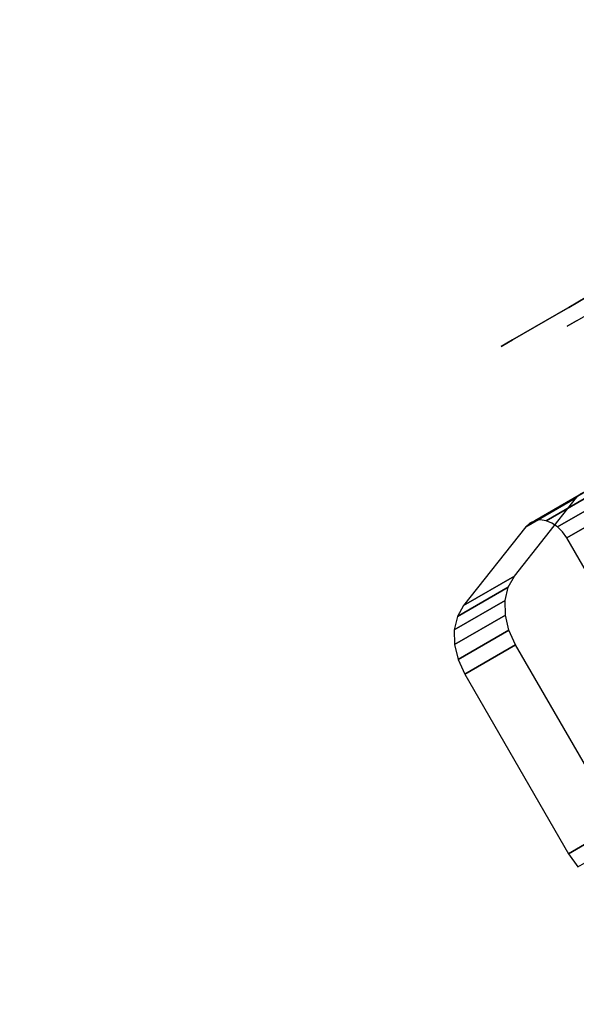
# Model space of a CAD drawing. Extents: x 18 to 355, y 24 to 255.
# Drawn here: x 245 to 247, y 106 to 109 of the extents above; entities that cross this region are included whole.
import ezdxf

# ---------------------------------------------------------------- set-up
doc = ezdxf.new("R2010")
doc.units = 0
doc.header["$LTSCALE"] = 30
doc.header["$MEASUREMENT"] = 0
for name, color, linetype in [('1', 4, 'CONTINUOUS'), ('AFUTL-3-BSPT', 4, 'CONTINUOUS'), ('AFUTL-3-CTBK', 19, 'CONTINUOUS'), ('AFUTL-3-CTPL', 19, 'CONTINUOUS'), ('AFUTL-3-EDPL', 9, 'CONTINUOUS'), ('AFUTL-3-TPLW', 45, 'CONTINUOUS')]:
    doc.layers.add(name, color=color, linetype=linetype)

# ---------------------------------------------------------------- blocks, each defined once
blk = doc.blocks.new('KITBLPLDM30NNNNMP-EDGE')
at = {"layer": 'AFUTL-3-BSPT'}
for points in [[(0.5504, -28.6807, 27.875), (0.5504, -28.6807, 27.625), (0.5504, -20.6807, 27.625), (0.5504, -20.6807, 27.875)], [(0.5504, -28.6807, 27.625), (0.5504, -20.6807, 27.625), (8.5504, -20.6807, 27.625), (8.5504, -28.6807, 27.625)]]:
    blk.add_3dface(points, dxfattribs=at)
at = {"layer": 'AFUTL-3-CTBK'}
for points, invisible_edges in [([(1.7198, -24.6083, 1.9886), (1.7198, -24.6083, 1.9886), (1.528, -24.7148, 1.8927), (1.669, -24.6131, 1.9842)], 15), ([(1.8788, -25.1078, 1.5391), (1.8788, -25.1078, 1.5391), (1.528, -24.7148, 1.8927), (1.7198, -24.6083, 1.9886)], 15), ([(1.7198, -24.6083, 1.9886), (1.7198, -24.6083, 1.9886), (1.669, -24.8004, 2.1923), (1.7198, -24.7956, 2.1967)], 2), ([(1.669, -24.6131, 1.9842), (1.669, -24.6131, 1.9842), (1.669, -24.8004, 2.1923), (1.7198, -24.6083, 1.9886)], 4), ([(2.382, -24.7956, 2.1967), (2.382, -24.7956, 2.1967), (1.7198, -24.6083, 1.9886), (1.7198, -24.7956, 2.1967)], 2), ([(2.382, -24.7956, 2.1967), (2.382, -24.7956, 2.1967), (2.382, -24.6083, 1.9886), (1.7198, -24.6083, 1.9886)], 8), ([(2.223, -25.1078, 1.5391), (2.223, -25.1078, 1.5391), (1.8788, -25.1078, 1.5391), (1.7198, -24.6083, 1.9886)], 15), ([(2.382, -24.6083, 1.9886), (2.382, -24.6083, 1.9886), (2.223, -25.1078, 1.5391), (1.7198, -24.6083, 1.9886)], 15), ([(2.223, -25.1078, 1.5391), (2.223, -25.1078, 1.5391), (2.382, -24.6083, 1.9886), (2.5738, -24.7148, 1.8927)], 15), ([(2.4328, -24.6131, 1.9842), (2.4328, -24.6131, 1.9842), (2.382, -24.6083, 1.9886), (2.382, -24.7956, 2.1967)], 8), ([(2.5738, -24.7148, 1.8927), (2.5738, -24.7148, 1.8927), (2.382, -24.6083, 1.9886), (2.4328, -24.6131, 1.9842)], 15), ([(2.4328, -24.8004, 2.1923), (2.4328, -24.8004, 2.1923), (2.4328, -24.6131, 1.9842), (2.382, -24.7956, 2.1967)], 4), ([(2.4328, -24.8004, 2.1923), (2.4328, -24.8004, 2.1923), (2.4803, -24.6274, 1.9713), (2.4328, -24.6131, 1.9842)], 2), ([(2.5738, -24.7148, 1.8927), (2.5738, -24.7148, 1.8927), (2.4328, -24.6131, 1.9842), (2.4803, -24.6274, 1.9713)], 15), ([(2.4803, -24.8147, 2.1795), (2.4803, -24.8147, 2.1795), (2.4803, -24.6274, 1.9713), (2.4328, -24.8004, 2.1923)], 4), ([(2.4803, -24.6274, 1.9713), (2.4803, -24.6274, 1.9713), (2.4803, -24.8147, 2.1795), (2.5213, -24.6502, 1.9508)], 4), ([(2.5738, -24.7148, 1.8927), (2.5738, -24.7148, 1.8927), (2.4803, -24.6274, 1.9713), (2.5213, -24.6502, 1.9508)], 15), ([(2.5213, -24.8375, 2.159), (2.5213, -24.8375, 2.159), (2.5213, -24.6502, 1.9508), (2.4803, -24.8147, 2.1795)], 4), ([(2.5213, -24.8375, 2.159), (2.5213, -24.8375, 2.159), (2.5532, -24.68, 1.924), (2.5213, -24.6502, 1.9508)], 2), ([(2.5738, -24.7148, 1.8927), (2.5738, -24.7148, 1.8927), (2.5213, -24.6502, 1.9508), (2.5532, -24.68, 1.924)], 15), ([(2.5532, -24.8673, 2.1322), (2.5532, -24.8673, 2.1322), (2.5532, -24.68, 1.924), (2.5213, -24.8375, 2.159)], 4), ([(2.5532, -24.68, 1.924), (2.5532, -24.68, 1.924), (2.5532, -24.8673, 2.1322), (2.5738, -24.7148, 1.8927)], 4), ([(2.223, -25.1078, 1.5391), (2.223, -25.1078, 1.5391), (2.5738, -24.7148, 1.8927), (2.6921, -25.0124, 1.6249)], 15), ([(2.5738, -24.7148, 1.8927), (2.5738, -24.7148, 1.8927), (2.5532, -24.8673, 2.1322), (2.5738, -24.9021, 2.1008)], 2), ([(2.6921, -25.1997, 1.8331), (2.6921, -25.1997, 1.8331), (2.5738, -24.7148, 1.8927), (2.5738, -24.9021, 2.1008)], 2), ([(2.6921, -25.1997, 1.8331), (2.6921, -25.1997, 1.8331), (2.6921, -25.0124, 1.6249), (2.5738, -24.7148, 1.8927)], 8), ([(1.7198, -24.7956, 2.1967), (1.7198, -24.7956, 2.1967), (1.8788, -25.2951, 1.7472), (2.382, -24.7956, 2.1967)], 15), ([(1.8788, -25.2951, 1.7472), (1.8788, -25.2951, 1.7472), (2.223, -25.2951, 1.7472), (2.382, -24.7956, 2.1967)], 15), ([(2.223, -25.2951, 1.7472), (2.223, -25.2951, 1.7472), (2.5738, -24.9021, 2.1008), (2.382, -24.7956, 2.1967)], 15), ([(2.382, -24.7956, 2.1967), (2.382, -24.7956, 2.1967), (2.5738, -24.9021, 2.1008), (2.4328, -24.8004, 2.1923)], 15), ([(2.5738, -24.9021, 2.1008), (2.5738, -24.9021, 2.1008), (2.4803, -24.8147, 2.1795), (2.4328, -24.8004, 2.1923)], 15), ([(2.5738, -24.9021, 2.1008), (2.5738, -24.9021, 2.1008), (2.5213, -24.8375, 2.159), (2.4803, -24.8147, 2.1795)], 15), ([(2.5738, -24.9021, 2.1008), (2.5738, -24.9021, 2.1008), (2.5532, -24.8673, 2.1322), (2.5213, -24.8375, 2.159)], 15), ([(2.5738, -24.9021, 2.1008), (2.5738, -24.9021, 2.1008), (2.223, -25.2951, 1.7472), (2.6921, -25.1997, 1.8331)], 15), ([(2.223, -25.1078, 1.5391), (2.223, -25.1078, 1.5391), (2.6921, -25.0124, 1.6249), (2.5962, -25.1078, 1.5391)], 15), ([(2.6921, -25.0124, 1.6249), (2.6921, -25.0124, 1.6249), (2.6192, -25.1058, 1.5409), (2.5962, -25.1078, 1.5391)], 15), ([(2.6921, -25.0124, 1.6249), (2.6921, -25.0124, 1.6249), (2.641, -25.0999, 1.5462), (2.6192, -25.1058, 1.5409)], 15), ([(2.6921, -25.0124, 1.6249), (2.6921, -25.0124, 1.6249), (2.6604, -25.0905, 1.5547), (2.641, -25.0999, 1.5462)], 15), ([(2.6921, -25.0124, 1.6249), (2.6921, -25.0124, 1.6249), (2.6763, -25.078, 1.566), (2.6604, -25.0905, 1.5547)], 15), ([(2.6921, -25.0124, 1.6249), (2.6921, -25.0124, 1.6249), (2.6879, -25.0631, 1.5794), (2.6763, -25.078, 1.566)], 15), ([(2.6921, -25.0124, 1.6249), (2.6921, -25.0124, 1.6249), (2.6946, -25.0466, 1.5942), (2.6879, -25.0631, 1.5794)], 15), ([(2.6921, -25.1997, 1.8331), (2.6921, -25.1997, 1.8331), (2.6961, -25.0294, 1.6097), (2.6921, -25.0124, 1.6249)], 2), ([(2.6921, -25.0124, 1.6249), (2.6921, -25.0124, 1.6249), (2.6961, -25.0294, 1.6097), (2.6946, -25.0466, 1.5942)], 15), ([(2.6946, -25.2339, 1.8023), (2.6946, -25.2339, 1.8023), (2.6879, -25.0631, 1.5794), (2.6946, -25.0466, 1.5942)], 2), ([(2.6961, -25.2167, 1.8178), (2.6961, -25.2167, 1.8178), (2.6961, -25.0294, 1.6097), (2.6921, -25.1997, 1.8331)], 6), ([(2.6961, -25.0294, 1.6097), (2.6961, -25.0294, 1.6097), (2.6961, -25.2167, 1.8178), (2.6946, -25.0466, 1.5942)], 6), ([(2.6946, -25.2339, 1.8023), (2.6946, -25.2339, 1.8023), (2.6946, -25.0466, 1.5942), (2.6961, -25.2167, 1.8178)], 4), ([(2.6604, -25.2778, 1.7628), (2.6604, -25.2778, 1.7628), (2.641, -25.0999, 1.5462), (2.6604, -25.0905, 1.5547)], 10), ([(2.6604, -25.2778, 1.7628), (2.6604, -25.2778, 1.7628), (2.6763, -25.078, 1.566), (2.6763, -25.2653, 1.7741)], 2), ([(2.6604, -25.2778, 1.7628), (2.6604, -25.2778, 1.7628), (2.6604, -25.0905, 1.5547), (2.6763, -25.078, 1.566)], 10), ([(2.6879, -25.0631, 1.5794), (2.6879, -25.0631, 1.5794), (2.6763, -25.2653, 1.7741), (2.6763, -25.078, 1.566)], 2), ([(2.6879, -25.0631, 1.5794), (2.6879, -25.0631, 1.5794), (2.6879, -25.2504, 1.7875), (2.6763, -25.2653, 1.7741)], 10), ([(2.6946, -25.2339, 1.8023), (2.6946, -25.2339, 1.8023), (2.6879, -25.2504, 1.7875), (2.6879, -25.0631, 1.5794)], 12), ([(2.223, -25.2951, 1.7472), (2.223, -25.2951, 1.7472), (2.5962, -25.1078, 1.5391), (2.5962, -25.2951, 1.7472)], 2), ([(2.223, -25.2951, 1.7472), (2.223, -25.2951, 1.7472), (2.223, -25.1078, 1.5391), (2.5962, -25.1078, 1.5391)], 8), ([(2.6192, -25.1058, 1.5409), (2.6192, -25.1058, 1.5409), (2.6192, -25.2931, 1.749), (2.5962, -25.1078, 1.5391)], 6), ([(2.5962, -25.1078, 1.5391), (2.5962, -25.1078, 1.5391), (2.6192, -25.2931, 1.749), (2.5962, -25.2951, 1.7472)], 2), ([(2.641, -25.2872, 1.7543), (2.641, -25.2872, 1.7543), (2.6192, -25.1058, 1.5409), (2.641, -25.0999, 1.5462)], 2), ([(2.6192, -25.2931, 1.749), (2.6192, -25.2931, 1.749), (2.6192, -25.1058, 1.5409), (2.641, -25.2872, 1.7543)], 6), ([(2.641, -25.2872, 1.7543), (2.641, -25.2872, 1.7543), (2.641, -25.0999, 1.5462), (2.6604, -25.2778, 1.7628)], 4), ([(3.2304, -25.2321, 1.22), (3.2304, -25.2321, 1.22), (2.4774, -25.2736, 1.5358), (3.2304, -25.2736, 1.5358)], 6), ([(2.4774, -25.2321, 1.22), (2.4774, -25.2321, 1.22), (3.2304, -25.2736, 0.9042), (2.4774, -25.2736, 0.9042)], 6), ([(2.4774, -25.2321, 1.22), (2.4774, -25.2321, 1.22), (3.2304, -25.2321, 1.22), (3.2304, -25.2736, 0.9042)], 10), ([(2.4774, -25.2736, 1.5358), (2.4774, -25.2736, 1.5358), (3.2304, -25.2321, 1.22), (2.4774, -25.2321, 1.22)], 6), ([(3.2304, -25.2321, 1.22), (3.2304, -25.2321, 1.22), (3.2304, -25.4813, 0.9599), (3.2304, -25.2736, 0.9042)], 6), ([(3.2304, -25.2321, 1.22), (3.2304, -25.2321, 1.22), (3.2304, -25.4471, 1.22), (3.2304, -25.4813, 0.9599)], 10), ([(3.2304, -25.4813, 1.4801), (3.2304, -25.4813, 1.4801), (3.2304, -25.2321, 1.22), (3.2304, -25.2736, 1.5358)], 10), ([(3.2304, -25.4813, 1.4801), (3.2304, -25.4813, 1.4801), (3.2304, -25.4471, 1.22), (3.2304, -25.2321, 1.22)], 12), ([(2.4774, -25.3955, 1.83), (2.4774, -25.3955, 1.83), (3.2304, -25.2736, 1.5358), (2.4774, -25.2736, 1.5358)], 6), ([(3.2304, -25.3955, 0.61), (3.2304, -25.3955, 0.61), (2.4774, -25.2736, 0.9042), (3.2304, -25.2736, 0.9042)], 6), ([(2.4774, -25.2736, 0.9042), (2.4774, -25.2736, 0.9042), (3.2304, -25.3955, 0.61), (2.4774, -25.3955, 0.61)], 6), ([(2.4774, -25.3955, 1.83), (2.4774, -25.3955, 1.83), (3.2304, -25.3955, 1.83), (3.2304, -25.2736, 1.5358)], 10), ([(3.2304, -25.5817, 0.7175), (3.2304, -25.5817, 0.7175), (3.2304, -25.2736, 0.9042), (3.2304, -25.4813, 0.9599)], 6), ([(3.2304, -25.4813, 1.4801), (3.2304, -25.4813, 1.4801), (3.2304, -25.2736, 1.5358), (3.2304, -25.5817, 1.7225)], 6), ([(3.2304, -25.3955, 1.83), (3.2304, -25.3955, 1.83), (3.2304, -25.5817, 1.7225), (3.2304, -25.2736, 1.5358)], 6), ([(3.2304, -25.5817, 0.7175), (3.2304, -25.5817, 0.7175), (3.2304, -25.3955, 0.61), (3.2304, -25.2736, 0.9042)], 10), ([(3.2304, -25.3955, 1.83), (3.2304, -25.3955, 1.83), (2.4774, -25.5894, 2.0827), (3.2304, -25.5894, 2.0827)], 6), ([(2.4774, -25.3955, 0.61), (2.4774, -25.3955, 0.61), (3.2304, -25.3955, 0.61), (3.2304, -25.5894, 0.3573)], 10), ([(2.4774, -25.5894, 2.0827), (2.4774, -25.5894, 2.0827), (3.2304, -25.3955, 1.83), (2.4774, -25.3955, 1.83)], 6), ([(3.2304, -25.3955, 0.61), (3.2304, -25.3955, 0.61), (3.2304, -25.7414, 0.5094), (3.2304, -25.5894, 0.3573)], 6), ([(3.2304, -25.7414, 1.9306), (3.2304, -25.7414, 1.9306), (3.2304, -25.3955, 1.83), (3.2304, -25.5894, 2.0827)], 10), ([(3.2304, -25.5817, 1.7225), (3.2304, -25.5817, 1.7225), (3.2304, -25.3955, 1.83), (3.2304, -25.7414, 1.9306)], 6), ([(3.2304, -25.7414, 0.5094), (3.2304, -25.7414, 0.5094), (3.2304, -25.3955, 0.61), (3.2304, -25.5817, 0.7175)], 6), ([(3.1804, -25.4471, 1.22), (3.1804, -25.4471, 1.22), (3.2304, -25.4813, 1.4801), (3.1804, -25.4813, 1.4801)], 6), ([(3.2304, -25.4471, 1.22), (3.2304, -25.4471, 1.22), (3.1804, -25.4813, 0.9599), (3.2304, -25.4813, 0.9599)], 6), ([(3.2304, -25.4471, 1.22), (3.2304, -25.4471, 1.22), (3.1804, -25.4471, 1.22), (3.1804, -25.4813, 0.9599)], 10), ([(3.2304, -25.4813, 1.4801), (3.2304, -25.4813, 1.4801), (3.1804, -25.4471, 1.22), (3.2304, -25.4471, 1.22)], 6), ([(3.2304, -25.5817, 1.7225), (3.2304, -25.5817, 1.7225), (3.1804, -25.4813, 1.4801), (3.2304, -25.4813, 1.4801)], 6), ([(3.1804, -25.5817, 0.7175), (3.1804, -25.5817, 0.7175), (3.2304, -25.4813, 0.9599), (3.1804, -25.4813, 0.9599)], 6), ([(3.2304, -25.4813, 0.9599), (3.2304, -25.4813, 0.9599), (3.1804, -25.5817, 0.7175), (3.2304, -25.5817, 0.7175)], 6)]:
    blk.add_3dface(points, dxfattribs=dict(at, invisible_edges=invisible_edges))
at = {"layer": 'AFUTL-3-CTPL', "invisible_edges": 15}
for points in [[(3.1804, -27.4571, 1.22), (3.1804, -27.4571, 1.22), (3.1804, -25.4471, 1.22), (3.1804, -25.4813, 1.4801)], [(3.1804, -27.4228, 0.9599), (3.1804, -27.4228, 0.9599), (3.1804, -25.4471, 1.22), (3.1804, -27.4571, 1.22)], [(3.1804, -25.4471, 1.22), (3.1804, -25.4471, 1.22), (3.1804, -27.4228, 0.9599), (3.1804, -25.4813, 0.9599)]]:
    blk.add_3dface(points, dxfattribs=at)
at = {"layer": 'AFUTL-3-EDPL'}
blk.add_3dface([(0, 0, 29), (0, 0, 27.875), (0, -30, 27.875), (0, -30, 29)], dxfattribs=at)
at = {"layer": 'AFUTL-3-TPLW'}
for points, invisible_edges in [([(29.3534, 8.3801, 27.875), (7.4194, -29.6108, 27.875), (0, -30, 27.875), (25.9808, 15, 27.875)], 5), ([(0, -30, 27.875), (25.9808, 15, 27.875), (0, 0, 27.875)], 1), ([(29.3534, 8.3801, 29), (7.4194, -29.6108, 29), (0, -30, 29), (25.9808, 15, 29)], 5), ([(0, -30, 29), (25.9808, 15, 29), (0, 0, 29)], 1)]:
    blk.add_3dface(points, dxfattribs=dict(at, invisible_edges=invisible_edges))
blk = doc.blocks.new('TBLLEG-PLRNL-29')
at = {"layer": 'AFUTL-3-BSPT'}
for points in [[(0.5, -8.5, 27.875), (0.5, -8.5, 27.625), (0.5, -0.5, 27.625), (0.5, -0.5, 27.875)], [(0.5, -0.5, 27.625), (8.5, -0.5, 27.625), (8.5, -8.5, 27.625), (0.5, -8.5, 27.625)]]:
    blk.add_3dface(points, dxfattribs=at)
blk = doc.blocks.new('KITBLPLRT3036NNNNMP-EDGE')
at = {"layer": 'AFUTL-3-EDPL'}
blk.add_3dface([(0, -30, 27.75), (0, 0, 27.75), (0, 0, 29), (0, -30, 29)], dxfattribs=at)
at = {"layer": 'AFUTL-3-TPLW'}
for points in [[(0, 0, 29), (36, 0, 29), (36, -30, 29), (0, -30, 29)], [(0, 0, 27.75), (36, 0, 27.75), (36, -30, 27.75), (0, -30, 27.75)]]:
    blk.add_3dface(points, dxfattribs=at)
at = {"layer": '1'}
blk.add_blockref('TBLLEG-PLRNL-29', (0, 0), dxfattribs=at)

msp = doc.modelspace()

# ---------------------------------------------------------------- block references
at = {"layer": '1'}
for name, p, rotation in [('KITBLPLDM30NNNNMP-EDGE', (226.1056, 92.243), 119.9999999999997), ('KITBLPLRT3036NNNNMP-EDGE', (252.0863, 107.243), 299.9999999838609)]:
    msp.add_blockref(name, p, dxfattribs=dict(at, rotation=rotation))

doc.saveas('drawing.dxf')
